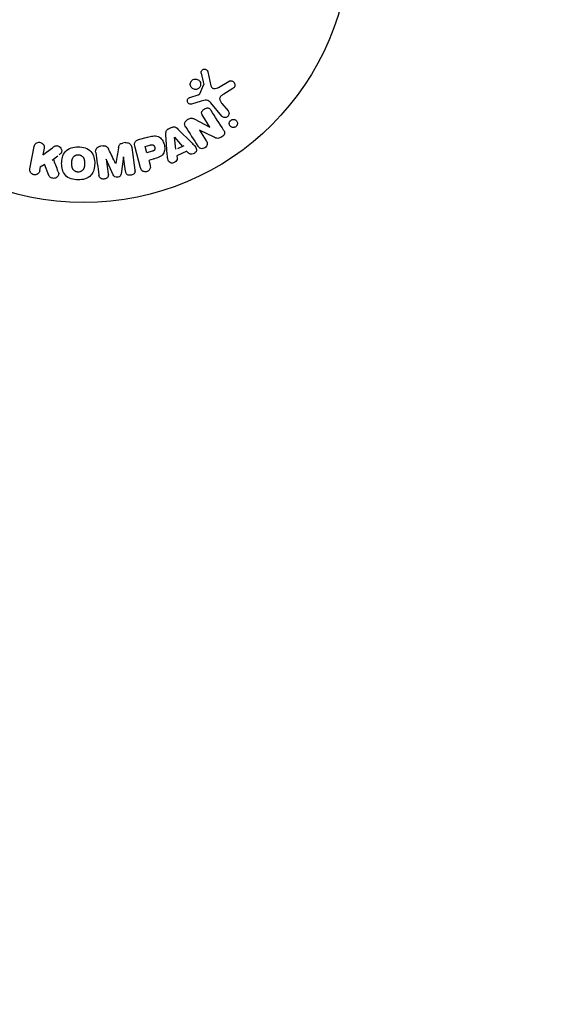
# Model space of a CAD drawing. Units: millimetres. Extents: x -3234 to 3102, y -3207 to 3115.
# Drawn here: x 1293 to 1401, y 1094 to 1289 of the extents above; entities that cross this region are included whole.
import ezdxf

# ---------------------------------------------------------------- set-up
doc = ezdxf.new("R2010")
doc.units = ezdxf.units.MM
doc.header["$LTSCALE"] = 20
doc.linetypes.add('HIDDEN', pattern=[9.525, 6.35, -3.175])
doc.layers.add('2d', color=230, linetype='Continuous')
doc.layers.add('ASTM-Safetyzone', color=64, linetype='HIDDEN')

msp = doc.modelspace()

# ---------------------------------------------------------------- linework, layer by layer
at = {"layer": '2d'}
for p, q in [((1330.8, 1279.13), (1331.42, 1276.3)), ((1329.19, 1274.74), (1329.96, 1276.45)), ((1332.94, 1276), (1335.01, 1277.24)), ((1335.75, 1275.78), (1333.95, 1274.68)), ((1327.24, 1273.99), (1328.85, 1274.52)), ((1329.48, 1273.27), (1327.55, 1272.67)), ((1333.59, 1270.3), (1331.38, 1272.93)), ((1333.61, 1272.79), (1334.82, 1271.34)), ((1328.05, 1269.74), (1331.19, 1268.12)), ((1331.2, 1268.13), (1329.78, 1270.37)), ((1323.6, 1268.06), (1323.01, 1267.79)), ((1324.86, 1267.73), (1327.68, 1264.9)), ((1317.02, 1265.63), (1318.79, 1266.1)), ((1322.73, 1262.64), (1322.45, 1266.63)), ((1324.46, 1263.69), (1324.14, 1266.09)), ((1324.16, 1266.1), (1325.76, 1264.28)), ((1329.13, 1267.5), (1330.47, 1265.4)), ((1332.05, 1266.08), (1329.14, 1267.51)), ((1295.37, 1259.8), (1296.24, 1264.27)), ((1297.97, 1262.58), (1299.87, 1263.99)), ((1298.23, 1263.89), (1297.97, 1262.58)), ((1309.97, 1264.39), (1309.54, 1264.33)), ((1314.47, 1265.03), (1314.05, 1264.97)), ((1315.66, 1264.08), (1316.29, 1259.57)), ((1317.4, 1260.03), (1316.32, 1264.07)), ((1318.31, 1264.27), (1319.29, 1264.53)), ((1318.65, 1263), (1318.31, 1264.27)), ((1324.8, 1263.85), (1326.11, 1264.44)), ((1299.82, 1261.56), (1300.94, 1262.39)), ((1314, 1262.21), (1313.55, 1258.84)), ((1314.43, 1259.31), (1314.02, 1262.21)), ((1319.73, 1263.29), (1318.65, 1263)), ((1319.28, 1261.59), (1320.25, 1261.85)), ((1326.64, 1263.29), (1324.63, 1262.38)), ((1324.63, 1262.38), (1324.69, 1261.89)), ((1326.65, 1263.27), (1326.98, 1262.91)), ((1297.36, 1259.43), (1297.52, 1260.24)), ((1297.45, 1260.18), (1298.26, 1260.67)), ((1299.19, 1258.49), (1298.32, 1260.71)), ((1310.59, 1261.73), (1310.99, 1258.82)), ((1311.96, 1258.61), (1310.6, 1261.73)), ((1319.04, 1261.52), (1319.31, 1260.54))]:
    msp.add_line(p, q, dxfattribs=at)
msp.add_circle((1306.09, 1306.09), 53, dxfattribs=at)
for points, knots in [([(1329.49, 1278.83), (1329.47, 1278.91), (1329.47, 1278.99), (1329.48, 1279.08), (1329.48, 1279.14), (1329.5, 1279.21), (1329.53, 1279.27), (1329.56, 1279.33), (1329.6, 1279.39), (1329.65, 1279.44), (1329.69, 1279.49), (1329.75, 1279.53), (1329.81, 1279.57), (1329.87, 1279.6), (1329.94, 1279.63), (1330.01, 1279.64), (1330.08, 1279.66), (1330.14, 1279.66), (1330.21, 1279.65), (1330.28, 1279.64), (1330.35, 1279.62), (1330.41, 1279.59), (1330.49, 1279.56), (1330.56, 1279.51), (1330.62, 1279.45), (1330.68, 1279.4), (1330.73, 1279.32), (1330.76, 1279.25), (1330.78, 1279.21), (1330.79, 1279.17), (1330.8, 1279.13)], [0, 0, 0, 0, 0.121966, 0.121966, 0.121966, 0.214779, 0.214779, 0.214779, 0.307643, 0.307643, 0.307643, 0.401902, 0.401902, 0.401902, 0.50199, 0.50199, 0.50199, 0.594015, 0.594015, 0.594015, 0.695052, 0.695052, 0.695052, 0.816614, 0.816614, 0.816614, 0.940808, 0.940808, 0.940808, 1, 1, 1, 1]), ([(1327.35, 1276.93), (1327.37, 1277), (1327.39, 1277.07), (1327.43, 1277.13), (1327.48, 1277.23), (1327.55, 1277.32), (1327.64, 1277.4), (1327.72, 1277.48), (1327.81, 1277.54), (1327.91, 1277.58), (1328.01, 1277.63), (1328.11, 1277.66), (1328.22, 1277.67), (1328.32, 1277.68), (1328.43, 1277.68), (1328.54, 1277.66), (1328.65, 1277.64), (1328.75, 1277.6), (1328.85, 1277.54), (1328.95, 1277.48), (1329.05, 1277.41), (1329.12, 1277.32), (1329.2, 1277.22), (1329.27, 1277.11), (1329.31, 1277), (1329.36, 1276.88), (1329.38, 1276.75), (1329.37, 1276.62), (1329.37, 1276.53), (1329.36, 1276.44), (1329.33, 1276.35)], [0.5, 0.5, 0.5, 0.5, 0.5325, 0.5325, 0.5325, 0.5843306, 0.5843306, 0.5843306, 0.6325858, 0.6325858, 0.6325858, 0.6798809, 0.6798809, 0.6798809, 0.7287596, 0.7287596, 0.7287596, 0.781079, 0.781079, 0.781079, 0.8376169, 0.8376169, 0.8376169, 0.8975665, 0.8975665, 0.8975665, 0.9583179, 0.9583179, 0.9583179, 1, 1, 1, 1]), ([(1329.33, 1276.35), (1329.3, 1276.25), (1329.26, 1276.15), (1329.19, 1276.06), (1329.13, 1275.96), (1329.05, 1275.88), (1328.96, 1275.81), (1328.88, 1275.75), (1328.78, 1275.7), (1328.68, 1275.66), (1328.58, 1275.63), (1328.47, 1275.61), (1328.37, 1275.61), (1328.26, 1275.6), (1328.15, 1275.62), (1328.05, 1275.65), (1327.94, 1275.68), (1327.84, 1275.73), (1327.74, 1275.79), (1327.65, 1275.86), (1327.56, 1275.95), (1327.49, 1276.05), (1327.42, 1276.15), (1327.37, 1276.27), (1327.33, 1276.39), (1327.3, 1276.52), (1327.3, 1276.65), (1327.31, 1276.78), (1327.32, 1276.83), (1327.33, 1276.88), (1327.35, 1276.93)], [0, 0, 0, 0, 0.0492127, 0.0492127, 0.0492127, 0.0985629, 0.0985629, 0.0985629, 0.1461901, 0.1461901, 0.1461901, 0.1936729, 0.1936729, 0.1936729, 0.2434261, 0.2434261, 0.2434261, 0.2970519, 0.2970519, 0.2970519, 0.3548805, 0.3548805, 0.3548805, 0.415485, 0.415485, 0.415485, 0.4757831, 0.4757831, 0.4757831, 0.5, 0.5, 0.5, 0.5]), ([(1329.96, 1276.45), (1329.97, 1276.47), (1329.97, 1276.49), (1329.97, 1276.51), (1329.97, 1276.53), (1329.97, 1276.55), (1329.97, 1276.56)], [0, 0, 0, 0, 0.529214, 0.529214, 0.529214, 1, 1, 1, 1]), ([(1331.42, 1276.3), (1331.44, 1276.21), (1331.48, 1276.13), (1331.53, 1276.06), (1331.58, 1275.99), (1331.64, 1275.93), (1331.71, 1275.89), (1331.77, 1275.85), (1331.84, 1275.82), (1331.92, 1275.81), (1332.03, 1275.78), (1332.16, 1275.78), (1332.28, 1275.79), (1332.46, 1275.8), (1332.64, 1275.85), (1332.8, 1275.92), (1332.85, 1275.95), (1332.9, 1275.97), (1332.94, 1276)], [0, 0, 0, 0, 0.155271, 0.155271, 0.155271, 0.300602, 0.300602, 0.300602, 0.425017, 0.425017, 0.425017, 0.625972, 0.625972, 0.625972, 0.919161, 0.919161, 0.919161, 1, 1, 1, 1]), ([(1335.01, 1277.24), (1335.07, 1277.28), (1335.14, 1277.3), (1335.21, 1277.31), (1335.27, 1277.33), (1335.34, 1277.33), (1335.41, 1277.33), (1335.51, 1277.32), (1335.61, 1277.29), (1335.7, 1277.25), (1335.79, 1277.21), (1335.87, 1277.15), (1335.95, 1277.08), (1336.03, 1277), (1336.09, 1276.91), (1336.13, 1276.81), (1336.17, 1276.71), (1336.19, 1276.61), (1336.19, 1276.51), (1336.19, 1276.41), (1336.18, 1276.3), (1336.14, 1276.2), (1336.12, 1276.14), (1336.08, 1276.07), (1336.03, 1276.01), (1335.97, 1275.94), (1335.9, 1275.88), (1335.82, 1275.82), (1335.8, 1275.81), (1335.78, 1275.79), (1335.75, 1275.78)], [0, 0, 0, 0, 0.078905, 0.078905, 0.078905, 0.156895, 0.156895, 0.156895, 0.278767, 0.278767, 0.278767, 0.402824, 0.402824, 0.402824, 0.540222, 0.540222, 0.540222, 0.661123, 0.661123, 0.661123, 0.781936, 0.781936, 0.781936, 0.864404, 0.864404, 0.864404, 0.968184, 0.968184, 0.968184, 1, 1, 1, 1]), ([(1327.55, 1272.67), (1327.5, 1272.66), (1327.43, 1272.65), (1327.38, 1272.65), (1327.32, 1272.65), (1327.26, 1272.67), (1327.21, 1272.68), (1327.12, 1272.71), (1327.05, 1272.75), (1326.98, 1272.81), (1326.92, 1272.86), (1326.86, 1272.93), (1326.82, 1273), (1326.77, 1273.07), (1326.74, 1273.16), (1326.73, 1273.25), (1326.72, 1273.33), (1326.72, 1273.41), (1326.74, 1273.49), (1326.76, 1273.57), (1326.79, 1273.65), (1326.84, 1273.73), (1326.87, 1273.78), (1326.91, 1273.82), (1326.96, 1273.86), (1327.02, 1273.91), (1327.09, 1273.94), (1327.16, 1273.97), (1327.19, 1273.98), (1327.21, 1273.99), (1327.24, 1273.99)], [0, 0, 0, 0, 0.082221, 0.082221, 0.082221, 0.163511, 0.163511, 0.163511, 0.287426, 0.287426, 0.287426, 0.413061, 0.413061, 0.413061, 0.546586, 0.546586, 0.546586, 0.661904, 0.661904, 0.661904, 0.780544, 0.780544, 0.780544, 0.862621, 0.862621, 0.862621, 0.966358, 0.966358, 0.966358, 1, 1, 1, 1]), ([(1328.85, 1274.52), (1328.88, 1274.53), (1328.92, 1274.55), (1328.96, 1274.56), (1329, 1274.57), (1329.05, 1274.59), (1329.09, 1274.62), (1329.11, 1274.64), (1329.14, 1274.66), (1329.16, 1274.68), (1329.17, 1274.7), (1329.18, 1274.72), (1329.19, 1274.74)], [0, 0, 0, 0, 0.271486, 0.271486, 0.271486, 0.613888, 0.613888, 0.613888, 0.826923, 0.826923, 0.826923, 1, 1, 1, 1]), ([(1333.95, 1274.68), (1333.77, 1274.57), (1333.6, 1274.46), (1333.29, 1274.17), (1333.17, 1273.99), (1333.13, 1273.59), (1333.2, 1273.41), (1333.38, 1273.08), (1333.49, 1272.93), (1333.61, 1272.79)], [0, 0, 0, 0, 0.25, 0.25, 0.5, 0.5, 0.75, 0.75, 1, 1, 1, 1]), ([(1331.38, 1272.93), (1331.17, 1273.19), (1330.89, 1273.4), (1330.2, 1273.5), (1329.83, 1273.38), (1329.48, 1273.27)], [0, 0, 0, 0, 0.5, 0.5, 1, 1, 1, 1]), ([(1329.78, 1270.37), (1329.7, 1270.49), (1329.62, 1270.63), (1329.58, 1270.77), (1329.57, 1270.85), (1329.56, 1270.92), (1329.56, 1271), (1329.57, 1271.08), (1329.6, 1271.16), (1329.63, 1271.24), (1329.68, 1271.33), (1329.74, 1271.42), (1329.81, 1271.5), (1329.9, 1271.59), (1330.01, 1271.68), (1330.13, 1271.75), (1330.24, 1271.82), (1330.37, 1271.87), (1330.5, 1271.9), (1330.59, 1271.92), (1330.69, 1271.92), (1330.78, 1271.92), (1330.86, 1271.91), (1330.94, 1271.89), (1331.01, 1271.86), (1331.09, 1271.82), (1331.16, 1271.76), (1331.23, 1271.7), (1331.31, 1271.62), (1331.38, 1271.52), (1331.44, 1271.43)], [0, 0, 0, 0, 0.149047, 0.149047, 0.149047, 0.224258, 0.224258, 0.224258, 0.300011, 0.300011, 0.300011, 0.394683, 0.394683, 0.394683, 0.514913, 0.514913, 0.514913, 0.635701, 0.635701, 0.635701, 0.72283, 0.72283, 0.72283, 0.796261, 0.796261, 0.796261, 0.886016, 0.886016, 0.886016, 1, 1, 1, 1]), ([(1326.39, 1268.13), (1326.31, 1268.26), (1326.24, 1268.39), (1326.2, 1268.54), (1326.18, 1268.62), (1326.16, 1268.7), (1326.17, 1268.79), (1326.17, 1268.87), (1326.2, 1268.96), (1326.23, 1269.04), (1326.28, 1269.14), (1326.35, 1269.23), (1326.42, 1269.31), (1326.55, 1269.45), (1326.7, 1269.57), (1326.86, 1269.67), (1326.98, 1269.74), (1327.1, 1269.8), (1327.23, 1269.84), (1327.33, 1269.87), (1327.43, 1269.89), (1327.53, 1269.89), (1327.62, 1269.88), (1327.72, 1269.87), (1327.81, 1269.84), (1327.89, 1269.81), (1327.97, 1269.78), (1328.05, 1269.74)], [0, 0, 0, 0, 0.1575, 0.1575, 0.1575, 0.241033, 0.241033, 0.241033, 0.325709, 0.325709, 0.325709, 0.429473, 0.429473, 0.429473, 0.603377, 0.603377, 0.603377, 0.728155, 0.728155, 0.728155, 0.821685, 0.821685, 0.821685, 0.914881, 0.914881, 0.914881, 1, 1, 1, 1]), ([(1334.82, 1271.34), (1334.89, 1271.26), (1334.94, 1271.17), (1334.97, 1271.07), (1335, 1270.97), (1335.02, 1270.87), (1335.01, 1270.76), (1335, 1270.66), (1334.98, 1270.56), (1334.93, 1270.46), (1334.89, 1270.38), (1334.84, 1270.31), (1334.77, 1270.24), (1334.71, 1270.18), (1334.64, 1270.14), (1334.57, 1270.1), (1334.5, 1270.06), (1334.42, 1270.04), (1334.35, 1270.02), (1334.27, 1270.01), (1334.19, 1270.01), (1334.11, 1270.02), (1334.03, 1270.03), (1333.94, 1270.05), (1333.87, 1270.09), (1333.79, 1270.12), (1333.71, 1270.18), (1333.64, 1270.24), (1333.62, 1270.26), (1333.61, 1270.28), (1333.59, 1270.3)], [0, 0, 0, 0, 0.128283, 0.128283, 0.128283, 0.257197, 0.257197, 0.257197, 0.376438, 0.376438, 0.376438, 0.47937, 0.47937, 0.47937, 0.570293, 0.570293, 0.570293, 0.657943, 0.657943, 0.657943, 0.74995, 0.74995, 0.74995, 0.851832, 0.851832, 0.851832, 0.966572, 0.966572, 0.966572, 1, 1, 1, 1]), ([(1335.17, 1269.23), (1335.19, 1269.28), (1335.23, 1269.32), (1335.26, 1269.37), (1335.32, 1269.43), (1335.38, 1269.48), (1335.45, 1269.53), (1335.52, 1269.57), (1335.59, 1269.6), (1335.67, 1269.62), (1335.74, 1269.64), (1335.82, 1269.64), (1335.9, 1269.64), (1335.98, 1269.64), (1336.06, 1269.62), (1336.14, 1269.6), (1336.23, 1269.57), (1336.31, 1269.52), (1336.37, 1269.47), (1336.45, 1269.4), (1336.52, 1269.33), (1336.57, 1269.24), (1336.62, 1269.15), (1336.66, 1269.05), (1336.67, 1268.94), (1336.69, 1268.84), (1336.68, 1268.73), (1336.65, 1268.62), (1336.63, 1268.56), (1336.61, 1268.49), (1336.57, 1268.43)], [0.5, 0.5, 0.5, 0.5, 0.5308264, 0.5308264, 0.5308264, 0.5764939, 0.5764939, 0.5764939, 0.619222, 0.619222, 0.619222, 0.6634255, 0.6634255, 0.6634255, 0.7123401, 0.7123401, 0.7123401, 0.7680844, 0.7680844, 0.7680844, 0.8308981, 0.8308981, 0.8308981, 0.8977418, 0.8977418, 0.8977418, 0.9621491, 0.9621491, 0.9621491, 1, 1, 1, 1]), ([(1322.45, 1266.63), (1322.44, 1266.74), (1322.43, 1266.86), (1322.44, 1266.97), (1322.46, 1267.09), (1322.48, 1267.21), (1322.53, 1267.32), (1322.57, 1267.4), (1322.62, 1267.49), (1322.69, 1267.56), (1322.76, 1267.63), (1322.83, 1267.69), (1322.92, 1267.74), (1322.95, 1267.76), (1322.98, 1267.77), (1323.02, 1267.79)], [0, 0, 0, 0, 0.258514, 0.258514, 0.258514, 0.521139, 0.521139, 0.521139, 0.723781, 0.723781, 0.723781, 0.926502, 0.926502, 0.926502, 1, 1, 1, 1]), ([(1323.61, 1268.06), (1323.71, 1268.1), (1323.81, 1268.13), (1323.91, 1268.15), (1324.01, 1268.16), (1324.11, 1268.16), (1324.21, 1268.14), (1324.3, 1268.12), (1324.39, 1268.09), (1324.47, 1268.04), (1324.62, 1267.96), (1324.75, 1267.85), (1324.86, 1267.73)], [0, 0, 0, 0, 0.210571, 0.210571, 0.210571, 0.422328, 0.422328, 0.422328, 0.621156, 0.621156, 0.621156, 1, 1, 1, 1]), ([(1336.57, 1268.43), (1336.54, 1268.37), (1336.49, 1268.3), (1336.43, 1268.25), (1336.37, 1268.19), (1336.31, 1268.15), (1336.24, 1268.11), (1336.17, 1268.08), (1336.09, 1268.05), (1336.02, 1268.04), (1335.94, 1268.02), (1335.86, 1268.02), (1335.78, 1268.03), (1335.7, 1268.04), (1335.62, 1268.06), (1335.54, 1268.09), (1335.46, 1268.13), (1335.38, 1268.18), (1335.31, 1268.25), (1335.24, 1268.32), (1335.18, 1268.4), (1335.14, 1268.49), (1335.09, 1268.59), (1335.07, 1268.7), (1335.06, 1268.81), (1335.06, 1268.91), (1335.08, 1269.02), (1335.11, 1269.12), (1335.13, 1269.16), (1335.15, 1269.19), (1335.17, 1269.23)], [0, 0, 0, 0, 0.0433665, 0.0433665, 0.0433665, 0.0868094, 0.0868094, 0.0868094, 0.1295054, 0.1295054, 0.1295054, 0.1746613, 0.1746613, 0.1746613, 0.2253036, 0.2253036, 0.2253036, 0.2831823, 0.2831823, 0.2831823, 0.3477345, 0.3477345, 0.3477345, 0.4147773, 0.4147773, 0.4147773, 0.4773892, 0.4773892, 0.4773892, 0.5, 0.5, 0.5, 0.5]), ([(1318.79, 1266.1), (1319.14, 1266.2), (1319.5, 1266.29), (1320.23, 1266.37), (1320.61, 1266.36), (1321.25, 1266.08), (1321.49, 1265.84), (1321.87, 1265.3), (1322.01, 1265), (1322.19, 1264.39), (1322.23, 1264.06), (1322.19, 1263.4), (1322.12, 1263.07), (1321.73, 1262.48), (1321.41, 1262.27), (1320.73, 1261.98), (1320.38, 1261.88), (1320.02, 1261.79)], [0, 0, 0, 0, 0.125, 0.125, 0.25, 0.25, 0.375, 0.375, 0.5, 0.5, 0.625, 0.625, 0.75, 0.75, 0.875, 0.875, 1, 1, 1, 1]), ([(1333.94, 1267.5), (1334.07, 1267.29), (1334.19, 1267.04), (1334.04, 1266.53), (1333.81, 1266.31), (1333.34, 1265.99), (1333.06, 1265.86), (1332.52, 1265.86), (1332.28, 1265.97), (1332.05, 1266.08)], [0, 0, 0, 0, 0.25, 0.25, 0.5, 0.5, 0.75, 0.75, 1, 1, 1, 1]), ([(1296.24, 1264.27), (1296.26, 1264.4), (1296.31, 1264.52), (1296.38, 1264.62), (1296.44, 1264.73), (1296.54, 1264.83), (1296.64, 1264.9), (1296.74, 1264.98), (1296.86, 1265.03), (1296.99, 1265.06), (1297.09, 1265.09), (1297.21, 1265.1), (1297.33, 1265.09), (1297.43, 1265.08), (1297.54, 1265.05), (1297.63, 1265.01), (1297.72, 1264.97), (1297.81, 1264.92), (1297.89, 1264.85), (1297.96, 1264.79), (1298.03, 1264.71), (1298.08, 1264.63), (1298.14, 1264.54), (1298.19, 1264.44), (1298.21, 1264.33), (1298.24, 1264.22), (1298.25, 1264.11), (1298.24, 1263.99), (1298.24, 1263.96), (1298.23, 1263.92), (1298.23, 1263.89)], [0, 0, 0, 0, 0.125499, 0.125499, 0.125499, 0.251629, 0.251629, 0.251629, 0.369238, 0.369238, 0.369238, 0.472705, 0.472705, 0.472705, 0.56563, 0.56563, 0.56563, 0.655478, 0.655478, 0.655478, 0.749078, 0.749078, 0.749078, 0.851455, 0.851455, 0.851455, 0.96528, 0.96528, 0.96528, 1, 1, 1, 1]), ([(1299.87, 1263.99), (1300.02, 1264.1), (1300.17, 1264.21), (1300.34, 1264.3), (1300.41, 1264.34), (1300.49, 1264.37), (1300.57, 1264.39), (1300.63, 1264.41), (1300.7, 1264.42), (1300.77, 1264.42), (1300.84, 1264.41), (1300.91, 1264.4), (1300.98, 1264.37), (1301.07, 1264.34), (1301.15, 1264.29), (1301.23, 1264.24), (1301.34, 1264.15), (1301.44, 1264.05), (1301.52, 1263.94), (1301.59, 1263.83), (1301.65, 1263.7), (1301.69, 1263.57), (1301.72, 1263.48), (1301.73, 1263.39), (1301.73, 1263.29), (1301.72, 1263.22), (1301.71, 1263.14), (1301.67, 1263.07), (1301.64, 1262.99), (1301.58, 1262.91), (1301.51, 1262.84), (1301.42, 1262.74), (1301.31, 1262.66), (1301.2, 1262.58)], [0, 0, 0, 0, 0.15747, 0.15747, 0.15747, 0.224864, 0.224864, 0.224864, 0.280831, 0.280831, 0.280831, 0.337178, 0.337178, 0.337178, 0.4143, 0.4143, 0.4143, 0.530418, 0.530418, 0.530418, 0.649048, 0.649048, 0.649048, 0.732954, 0.732954, 0.732954, 0.801253, 0.801253, 0.801253, 0.885427, 0.885427, 0.885427, 1, 1, 1, 1]), ([(1304.99, 1257.6), (1304.52, 1257.6), (1304.04, 1257.67), (1303.15, 1257.96), (1302.74, 1258.21), (1302.16, 1258.86), (1301.98, 1259.26), (1301.76, 1260.06), (1301.71, 1260.48), (1301.71, 1261.3), (1301.76, 1261.72), (1301.99, 1262.53), (1302.17, 1262.92), (1302.75, 1263.58), (1303.16, 1263.82), (1304.05, 1264.11), (1304.52, 1264.17), (1305, 1264.17)], [0.5, 0.5, 0.5, 0.5, 0.5625, 0.5625, 0.625, 0.625, 0.6875, 0.6875, 0.75, 0.75, 0.8125, 0.8125, 0.875, 0.875, 0.9375, 0.9375, 1, 1, 1, 1]), ([(1305, 1264.17), (1305.48, 1264.17), (1305.96, 1264.11), (1306.85, 1263.81), (1307.26, 1263.57), (1307.84, 1262.91), (1308.02, 1262.51), (1308.25, 1261.69), (1308.29, 1261.28), (1308.29, 1260.45), (1308.24, 1260.03), (1308.01, 1259.23), (1307.83, 1258.84), (1306.94, 1257.86), (1305.93, 1257.6), (1304.99, 1257.6)], [0, 0, 0, 0, 0.0625, 0.0625, 0.125, 0.125, 0.1875, 0.1875, 0.25, 0.25, 0.3125, 0.3125, 0.375, 0.375, 0.5, 0.5, 0.5, 0.5]), ([(1308.49, 1263.07), (1308.47, 1263.22), (1308.47, 1263.38), (1308.51, 1263.53), (1308.53, 1263.64), (1308.57, 1263.74), (1308.64, 1263.84), (1308.7, 1263.93), (1308.78, 1264.02), (1308.88, 1264.09), (1308.97, 1264.16), (1309.07, 1264.22), (1309.18, 1264.25), (1309.27, 1264.29), (1309.36, 1264.31), (1309.46, 1264.32)], [0, 0, 0, 0, 0.270608, 0.270608, 0.270608, 0.467141, 0.467141, 0.467141, 0.66447, 0.66447, 0.66447, 0.851846, 0.851846, 0.851846, 1, 1, 1, 1]), ([(1309.88, 1264.38), (1310.02, 1264.4), (1310.16, 1264.41), (1310.3, 1264.39), (1310.38, 1264.38), (1310.46, 1264.36), (1310.53, 1264.33), (1310.61, 1264.3), (1310.68, 1264.26), (1310.73, 1264.2), (1310.84, 1264.11), (1310.91, 1263.99), (1310.97, 1263.87), (1311, 1263.81), (1311.03, 1263.75), (1311.06, 1263.69)], [0, 0, 0, 0, 0.262144, 0.262144, 0.262144, 0.418954, 0.418954, 0.418954, 0.577827, 0.577827, 0.577827, 0.864518, 0.864518, 0.864518, 1, 1, 1, 1]), ([(1313.02, 1263.97), (1313.04, 1264.09), (1313.07, 1264.21), (1313.1, 1264.34), (1313.13, 1264.42), (1313.17, 1264.51), (1313.22, 1264.59), (1313.26, 1264.65), (1313.31, 1264.7), (1313.37, 1264.75), (1313.45, 1264.8), (1313.54, 1264.84), (1313.62, 1264.87), (1313.73, 1264.91), (1313.85, 1264.94), (1313.97, 1264.95)], [0, 0, 0, 0, 0.262214, 0.262214, 0.262214, 0.45352, 0.45352, 0.45352, 0.59911, 0.59911, 0.59911, 0.778355, 0.778355, 0.778355, 1, 1, 1, 1]), ([(1314.39, 1265.01), (1314.52, 1265.03), (1314.66, 1265.03), (1314.79, 1265.01), (1314.92, 1264.99), (1315.04, 1264.95), (1315.15, 1264.89), (1315.25, 1264.83), (1315.34, 1264.76), (1315.41, 1264.68), (1315.48, 1264.59), (1315.54, 1264.5), (1315.58, 1264.4), (1315.62, 1264.3), (1315.64, 1264.19), (1315.66, 1264.08)], [0, 0, 0, 0, 0.211935, 0.211935, 0.211935, 0.42554, 0.42554, 0.42554, 0.616183, 0.616183, 0.616183, 0.804578, 0.804578, 0.804578, 1, 1, 1, 1]), ([(1316.32, 1264.07), (1316.27, 1264.26), (1316.23, 1264.45), (1316.23, 1264.65), (1316.23, 1264.76), (1316.24, 1264.87), (1316.27, 1264.98), (1316.29, 1265.07), (1316.33, 1265.16), (1316.39, 1265.23), (1316.44, 1265.31), (1316.51, 1265.38), (1316.59, 1265.43), (1316.69, 1265.5), (1316.8, 1265.56), (1316.91, 1265.6), (1316.95, 1265.61), (1316.98, 1265.62), (1317.02, 1265.63)], [0, 0, 0, 0, 0.31317, 0.31317, 0.31317, 0.49167, 0.49167, 0.49167, 0.632378, 0.632378, 0.632378, 0.773792, 0.773792, 0.773792, 0.946691, 0.946691, 0.946691, 1, 1, 1, 1]), ([(1319.29, 1264.53), (1319.32, 1264.54), (1319.37, 1264.55), (1319.41, 1264.56), (1319.43, 1264.57), (1319.43, 1264.57), (1319.44, 1264.57), (1319.44, 1264.57), (1319.47, 1264.58), (1319.51, 1264.59), (1319.55, 1264.59), (1319.57, 1264.6), (1319.58, 1264.6), (1319.59, 1264.6), (1319.62, 1264.6), (1319.66, 1264.61), (1319.7, 1264.61), (1319.72, 1264.61), (1319.73, 1264.61), (1319.8, 1264.61), (1319.85, 1264.6), (1319.91, 1264.57), (1319.94, 1264.55), (1319.97, 1264.53), (1319.99, 1264.52), (1320, 1264.51), (1320.02, 1264.48), (1320.04, 1264.46), (1320.07, 1264.43), (1320.08, 1264.41), (1320.09, 1264.4), (1320.1, 1264.38), (1320.12, 1264.36), (1320.14, 1264.32), (1320.15, 1264.29), (1320.18, 1264.23), (1320.19, 1264.19), (1320.21, 1264.13), (1320.22, 1264.11), (1320.23, 1264.06), (1320.23, 1264.04), (1320.24, 1263.99), (1320.25, 1263.96), (1320.25, 1263.93), (1320.25, 1263.91), (1320.25, 1263.9), (1320.25, 1263.86), (1320.25, 1263.83), (1320.25, 1263.79), (1320.25, 1263.77), (1320.25, 1263.76), (1320.24, 1263.72), (1320.24, 1263.69), (1320.23, 1263.65), (1320.22, 1263.63), (1320.22, 1263.62), (1320.2, 1263.59), (1320.19, 1263.57), (1320.16, 1263.53), (1320.15, 1263.51), (1320.11, 1263.48), (1320.09, 1263.45), (1320.05, 1263.43), (1320.03, 1263.42), (1320.02, 1263.41), (1319.99, 1263.39), (1319.96, 1263.37), (1319.92, 1263.36), (1319.9, 1263.35), (1319.88, 1263.34), (1319.83, 1263.32), (1319.78, 1263.31), (1319.73, 1263.29)], [0, 0, 0, 0, 0.03125, 0.046875, 0.054688, 0.058594, 0.058594, 0.0625, 0.0625, 0.09375, 0.109375, 0.117188, 0.117188, 0.125, 0.125, 0.15625, 0.171875, 0.171875, 0.1875, 0.1875, 0.25, 0.25, 0.28125, 0.296875, 0.296875, 0.3125, 0.3125, 0.34375, 0.359375, 0.359375, 0.375, 0.375, 0.40625, 0.40625, 0.4375, 0.4375, 0.5, 0.5, 0.53125, 0.53125, 0.5625, 0.5625, 0.59375, 0.609375, 0.609375, 0.625, 0.625, 0.65625, 0.671875, 0.671875, 0.6875, 0.6875, 0.71875, 0.734375, 0.734375, 0.75, 0.75, 0.78125, 0.78125, 0.8125, 0.8125, 0.84375, 0.859375, 0.859375, 0.875, 0.875, 0.90625, 0.921875, 0.921875, 0.9375, 0.9375, 1, 1, 1, 1]), ([(1327.68, 1264.9), (1327.89, 1264.69), (1328.1, 1264.48), (1328.46, 1264.02), (1328.59, 1263.74), (1328.47, 1263.13), (1328.17, 1262.88), (1327.53, 1262.67), (1327.16, 1262.71), (1326.96, 1262.93)], [0, 0, 0, 0, 0.25, 0.25, 0.5, 0.5, 0.75, 0.75, 1, 1, 1, 1]), ([(1330.47, 1265.4), (1330.61, 1265.18), (1330.72, 1264.94), (1330.64, 1264.41), (1330.45, 1264.16), (1329.96, 1263.84), (1329.65, 1263.77), (1329.12, 1263.92), (1328.95, 1264.12), (1328.81, 1264.34)], [0, 0, 0, 0, 0.25, 0.25, 0.5, 0.5, 0.75, 0.75, 1, 1, 1, 1]), ([(1304.99, 1259.15), (1304.94, 1259.15), (1304.86, 1259.16), (1304.78, 1259.18), (1304.72, 1259.19), (1304.7, 1259.19), (1304.62, 1259.22), (1304.57, 1259.24), (1304.47, 1259.28), (1304.42, 1259.31), (1304.29, 1259.39), (1304.2, 1259.45), (1304.09, 1259.56), (1304.06, 1259.6), (1304, 1259.68), (1303.97, 1259.72), (1303.92, 1259.8), (1303.89, 1259.87), (1303.86, 1259.95), (1303.84, 1259.98), (1303.84, 1260.01), (1303.83, 1260.02), (1303.82, 1260.07), (1303.8, 1260.14), (1303.78, 1260.23), (1303.78, 1260.26), (1303.78, 1260.29), (1303.77, 1260.3), (1303.77, 1260.36), (1303.76, 1260.42), (1303.76, 1260.51), (1303.75, 1260.55), (1303.75, 1260.57), (1303.75, 1260.59), (1303.75, 1260.62), (1303.75, 1260.66), (1303.75, 1260.7), (1303.75, 1260.72), (1303.75, 1260.73), (1303.75, 1260.74), (1303.75, 1260.77), (1303.75, 1260.82), (1303.75, 1260.93), (1303.75, 1260.97), (1303.75, 1261.01), (1303.75, 1261.02), (1303.75, 1261.03), (1303.75, 1261.03), (1303.75, 1261.06), (1303.75, 1261.1), (1303.75, 1261.14), (1303.75, 1261.16), (1303.75, 1261.17), (1303.75, 1261.17), (1303.75, 1261.23), (1303.76, 1261.31), (1303.76, 1261.39), (1303.77, 1261.42), (1303.77, 1261.44), (1303.77, 1261.45), (1303.78, 1261.52), (1303.79, 1261.59), (1303.81, 1261.67), (1303.82, 1261.71), (1303.83, 1261.73), (1303.83, 1261.74), (1303.85, 1261.8), (1303.86, 1261.85), (1303.9, 1261.94), (1303.93, 1261.98), (1304, 1262.1), (1304.06, 1262.18), (1304.17, 1262.29), (1304.21, 1262.33), (1304.29, 1262.39), (1304.33, 1262.42), (1304.43, 1262.47), (1304.5, 1262.51), (1304.57, 1262.54), (1304.62, 1262.56), (1304.65, 1262.56), (1304.78, 1262.6), (1304.89, 1262.62), (1305, 1262.62)], [0.5005005, 0.5005005, 0.5005005, 0.5005005, 0.5161098, 0.5239145, 0.5239145, 0.5317192, 0.5317192, 0.5473285, 0.5473285, 0.5629379, 0.5629379, 0.5941566, 0.5941566, 0.609766, 0.609766, 0.6253754, 0.6253754, 0.6409847, 0.6487894, 0.6526917, 0.6526917, 0.6565941, 0.6565941, 0.6722034, 0.6800081, 0.6839105, 0.6839105, 0.6878128, 0.6878128, 0.7034222, 0.7112268, 0.7151292, 0.7151292, 0.7190315, 0.7190315, 0.7268362, 0.7307385, 0.7326897, 0.7326897, 0.7346409, 0.7346409, 0.7502502, 0.7502502, 0.7580549, 0.7619573, 0.7639084, 0.7639084, 0.7658596, 0.7658596, 0.7736643, 0.7775666, 0.7795178, 0.7795178, 0.781469, 0.781469, 0.7970783, 0.804883, 0.8087853, 0.8087853, 0.8126877, 0.8126877, 0.828297, 0.8361017, 0.8400041, 0.8400041, 0.8439064, 0.8439064, 0.8595158, 0.8595158, 0.8751251, 0.8751251, 0.9063438, 0.9063438, 0.9219532, 0.9219532, 0.9375626, 0.9375626, 0.9531719, 0.9609766, 0.9609766, 0.9687813, 0.9687813, 1, 1, 1, 1]), ([(1305, 1262.62), (1305.06, 1262.62), (1305.11, 1262.61), (1305.22, 1262.6), (1305.27, 1262.59), (1305.38, 1262.56), (1305.43, 1262.54), (1305.53, 1262.49), (1305.58, 1262.47), (1305.71, 1262.39), (1305.8, 1262.32), (1305.91, 1262.21), (1305.96, 1262.15), (1306, 1262.09), (1306.03, 1262.05), (1306.05, 1262.03), (1306.08, 1261.97), (1306.11, 1261.9), (1306.15, 1261.82), (1306.16, 1261.78), (1306.17, 1261.76), (1306.17, 1261.75), (1306.19, 1261.69), (1306.2, 1261.62), (1306.22, 1261.54), (1306.22, 1261.5), (1306.23, 1261.48), (1306.23, 1261.46), (1306.24, 1261.41), (1306.24, 1261.34), (1306.25, 1261.25), (1306.25, 1261.21), (1306.25, 1261.19), (1306.25, 1261.18), (1306.25, 1261.17), (1306.25, 1261.14), (1306.25, 1261.11), (1306.25, 1261.06), (1306.25, 1261.04), (1306.25, 1261.03), (1306.25, 1261.02), (1306.25, 1261.01), (1306.25, 1260.98), (1306.25, 1260.94), (1306.25, 1260.91), (1306.25, 1260.89), (1306.25, 1260.84), (1306.25, 1260.79), (1306.25, 1260.76), (1306.25, 1260.74), (1306.25, 1260.74), (1306.25, 1260.73), (1306.25, 1260.7), (1306.25, 1260.66), (1306.25, 1260.63), (1306.25, 1260.61), (1306.25, 1260.6), (1306.25, 1260.53), (1306.24, 1260.45), (1306.24, 1260.37), (1306.23, 1260.34), (1306.23, 1260.32), (1306.23, 1260.31), (1306.22, 1260.24), (1306.21, 1260.17), (1306.19, 1260.09), (1306.18, 1260.06), (1306.17, 1260.04), (1306.17, 1260.03), (1306.15, 1259.96), (1306.13, 1259.92), (1306.09, 1259.83), (1306.07, 1259.79), (1306, 1259.66), (1305.93, 1259.59), (1305.82, 1259.48), (1305.78, 1259.44), (1305.7, 1259.38), (1305.66, 1259.35), (1305.57, 1259.3), (1305.5, 1259.26), (1305.42, 1259.23), (1305.37, 1259.21), (1305.35, 1259.21), (1305.21, 1259.17), (1305.1, 1259.15), (1304.99, 1259.15)], [0, 0, 0, 0, 0.0156406, 0.0156406, 0.0312813, 0.0312813, 0.0469219, 0.0469219, 0.0625626, 0.0625626, 0.0938438, 0.0938438, 0.1094845, 0.1173048, 0.1173048, 0.1251251, 0.1251251, 0.1407658, 0.1485861, 0.1524962, 0.1524962, 0.1564064, 0.1564064, 0.172047, 0.1798674, 0.1837775, 0.1837775, 0.1876877, 0.1876877, 0.2033283, 0.2111486, 0.2150588, 0.2170139, 0.2170139, 0.218969, 0.218969, 0.2267893, 0.2306994, 0.2326545, 0.2326545, 0.2346096, 0.2346096, 0.2424299, 0.2463401, 0.2463401, 0.2502502, 0.2502502, 0.2580706, 0.2619807, 0.2639358, 0.2639358, 0.2658909, 0.2658909, 0.2737112, 0.2776214, 0.2776214, 0.2815315, 0.2815315, 0.2971722, 0.3049925, 0.3089026, 0.3089026, 0.3128128, 0.3128128, 0.3284534, 0.3362738, 0.3401839, 0.3401839, 0.3440941, 0.3440941, 0.3597347, 0.3597347, 0.3753754, 0.3753754, 0.4066566, 0.4066566, 0.4222973, 0.4222973, 0.4379379, 0.4379379, 0.4535785, 0.4613989, 0.4613989, 0.4692192, 0.4692192, 0.5005005, 0.5005005, 0.5005005, 0.5005005]), ([(1324.69, 1261.89), (1324.73, 1261.6), (1324.51, 1261.29), (1324.08, 1261.04), (1323.91, 1260.97), (1323.58, 1260.93), (1323.42, 1260.97), (1323.02, 1261.2), (1322.88, 1261.48), (1322.78, 1262.05), (1322.76, 1262.35), (1322.73, 1262.64)], [0, 0, 0, 0, 0.25, 0.25, 0.375, 0.375, 0.5, 0.5, 0.75, 0.75, 1, 1, 1, 1]), ([(1297.36, 1259.42), (1297.31, 1259.17), (1297.17, 1258.95), (1296.75, 1258.64), (1296.46, 1258.56), (1295.89, 1258.67), (1295.65, 1258.85), (1295.36, 1259.3), (1295.32, 1259.56), (1295.37, 1259.8)], [0, 0, 0, 0, 0.25, 0.25, 0.5, 0.5, 0.75, 0.75, 1, 1, 1, 1]), ([(1319.31, 1260.54), (1319.35, 1260.39), (1319.37, 1260.23), (1319.36, 1260.08), (1319.36, 1259.98), (1319.34, 1259.88), (1319.29, 1259.79), (1319.25, 1259.7), (1319.19, 1259.61), (1319.12, 1259.53), (1319.04, 1259.46), (1318.96, 1259.39), (1318.86, 1259.34), (1318.76, 1259.28), (1318.65, 1259.24), (1318.54, 1259.23), (1318.45, 1259.21), (1318.35, 1259.21), (1318.25, 1259.22), (1318.15, 1259.23), (1318.05, 1259.25), (1317.96, 1259.29), (1317.86, 1259.33), (1317.77, 1259.39), (1317.7, 1259.46), (1317.63, 1259.53), (1317.57, 1259.6), (1317.53, 1259.69), (1317.47, 1259.79), (1317.43, 1259.91), (1317.4, 1260.03)], [0, 0, 0, 0, 0.150582, 0.150582, 0.150582, 0.244297, 0.244297, 0.244297, 0.338108, 0.338108, 0.338108, 0.43157, 0.43157, 0.43157, 0.526276, 0.526276, 0.526276, 0.608642, 0.608642, 0.608642, 0.696468, 0.696468, 0.696468, 0.792269, 0.792269, 0.792269, 0.881826, 0.881826, 0.881826, 1, 1, 1, 1]), ([(1301.03, 1259.23), (1301.08, 1259.11), (1301.12, 1258.98), (1301.12, 1258.85), (1301.13, 1258.74), (1301.11, 1258.64), (1301.07, 1258.54), (1301.04, 1258.44), (1300.98, 1258.35), (1300.91, 1258.26), (1300.83, 1258.17), (1300.73, 1258.09), (1300.62, 1258.03), (1300.52, 1257.97), (1300.4, 1257.93), (1300.28, 1257.92), (1300.17, 1257.9), (1300.06, 1257.9), (1299.96, 1257.92), (1299.85, 1257.94), (1299.74, 1257.97), (1299.64, 1258.01), (1299.54, 1258.06), (1299.46, 1258.12), (1299.38, 1258.2), (1299.32, 1258.26), (1299.27, 1258.34), (1299.23, 1258.42), (1299.21, 1258.44), (1299.2, 1258.46), (1299.19, 1258.49)], [0, 0, 0, 0, 0.137001, 0.137001, 0.137001, 0.246393, 0.246393, 0.246393, 0.354986, 0.354986, 0.354986, 0.477177, 0.477177, 0.477177, 0.591071, 0.591071, 0.591071, 0.686744, 0.686744, 0.686744, 0.786579, 0.786579, 0.786579, 0.884953, 0.884953, 0.884953, 0.973899, 0.973899, 0.973899, 1, 1, 1, 1]), ([(1310.99, 1258.82), (1311.01, 1258.69), (1311.02, 1258.55), (1310.99, 1258.41), (1310.97, 1258.33), (1310.93, 1258.25), (1310.88, 1258.17), (1310.82, 1258.1), (1310.76, 1258.04), (1310.68, 1257.98), (1310.6, 1257.92), (1310.51, 1257.87), (1310.42, 1257.84), (1310.31, 1257.8), (1310.2, 1257.77), (1310.09, 1257.77), (1309.98, 1257.76), (1309.87, 1257.77), (1309.77, 1257.8), (1309.66, 1257.82), (1309.56, 1257.87), (1309.47, 1257.92), (1309.39, 1257.97), (1309.32, 1258.04), (1309.27, 1258.12), (1309.22, 1258.2), (1309.18, 1258.3), (1309.16, 1258.4), (1309.14, 1258.45), (1309.13, 1258.51), (1309.13, 1258.56)], [0, 0, 0, 0, 0.149557, 0.149557, 0.149557, 0.240892, 0.240892, 0.240892, 0.331834, 0.331834, 0.331834, 0.428634, 0.428634, 0.428634, 0.53396, 0.53396, 0.53396, 0.633918, 0.633918, 0.633918, 0.73669, 0.73669, 0.73669, 0.833499, 0.833499, 0.833499, 0.94118, 0.94118, 0.94118, 1, 1, 1, 1]), ([(1313.55, 1258.84), (1313.53, 1258.67), (1313.49, 1258.5), (1313.23, 1258.24), (1313.03, 1258.18), (1312.65, 1258.12), (1312.44, 1258.13), (1312.12, 1258.3), (1312.03, 1258.46), (1311.96, 1258.61)], [0, 0, 0, 0, 0.25, 0.25, 0.5, 0.5, 0.75, 0.75, 1, 1, 1, 1]), ([(1316.29, 1259.57), (1316.31, 1259.43), (1316.32, 1259.29), (1316.29, 1259.15), (1316.27, 1259.08), (1316.24, 1259), (1316.19, 1258.93), (1316.14, 1258.86), (1316.08, 1258.8), (1316.01, 1258.74), (1315.94, 1258.68), (1315.86, 1258.64), (1315.77, 1258.6), (1315.67, 1258.56), (1315.56, 1258.53), (1315.45, 1258.52), (1315.35, 1258.51), (1315.24, 1258.51), (1315.13, 1258.53), (1315.03, 1258.55), (1314.92, 1258.59), (1314.83, 1258.64), (1314.74, 1258.69), (1314.66, 1258.75), (1314.6, 1258.83), (1314.55, 1258.9), (1314.51, 1258.97), (1314.49, 1259.05), (1314.46, 1259.13), (1314.44, 1259.22), (1314.43, 1259.31)], [0, 0, 0, 0, 0.149412, 0.149412, 0.149412, 0.234669, 0.234669, 0.234669, 0.319552, 0.319552, 0.319552, 0.409122, 0.409122, 0.409122, 0.510496, 0.510496, 0.510496, 0.610839, 0.610839, 0.610839, 0.713767, 0.713767, 0.713767, 0.817551, 0.817551, 0.817551, 0.907085, 0.907085, 0.907085, 1, 1, 1, 1])]:
    msp.add_open_spline(points, degree=3, knots=knots, dxfattribs=at)
for points in [[(1329.49, 1278.83), (1329.65, 1278.09), (1329.81, 1277.33), (1329.97, 1276.56)], [(1333.94, 1267.5), (1333.07, 1268.86), (1332.24, 1270.17), (1331.44, 1271.43)], [(1326.39, 1268.13), (1327.17, 1266.92), (1327.97, 1265.65), (1328.81, 1264.34)], [(1313.02, 1263.97), (1312.84, 1262.96), (1312.66, 1261.92), (1312.47, 1260.86)], [(1308.49, 1263.07), (1308.7, 1261.63), (1308.91, 1260.12), (1309.13, 1258.56)], [(1312.45, 1260.86), (1311.98, 1261.83), (1311.51, 1262.77), (1311.06, 1263.69)], [(1301.03, 1259.23), (1300.71, 1260.09), (1300.39, 1260.93), (1300.08, 1261.75)]]:
    msp.add_open_spline(points, degree=3, dxfattribs=at)
at = {"layer": 'ASTM-Safetyzone', "flags": 128}
msp.add_lwpolyline([(2644.74, -65.7, 0.161792), (3095.83, 1003.45, 0.460953), (990.01, 3109.27, 0.159328), (-65.79, 2669.77, 0.17267), (-1519.12, 2284.74, 0.054611), (-1886.74, 2119.83, 0.203178), (-3182.21, 376.64, 0.327511), (-2340.35, -1643.79, 0.026643), (-2187.98, -1773.8, 0.351534), (-401.54, -3206.88), (-382.54, -3206.88, 0.352354), (1405.04, -1768.58, 0.306234), (2644.74, -65.7)], format="xyb", dxfattribs=at)

doc.saveas('drawing.dxf')
